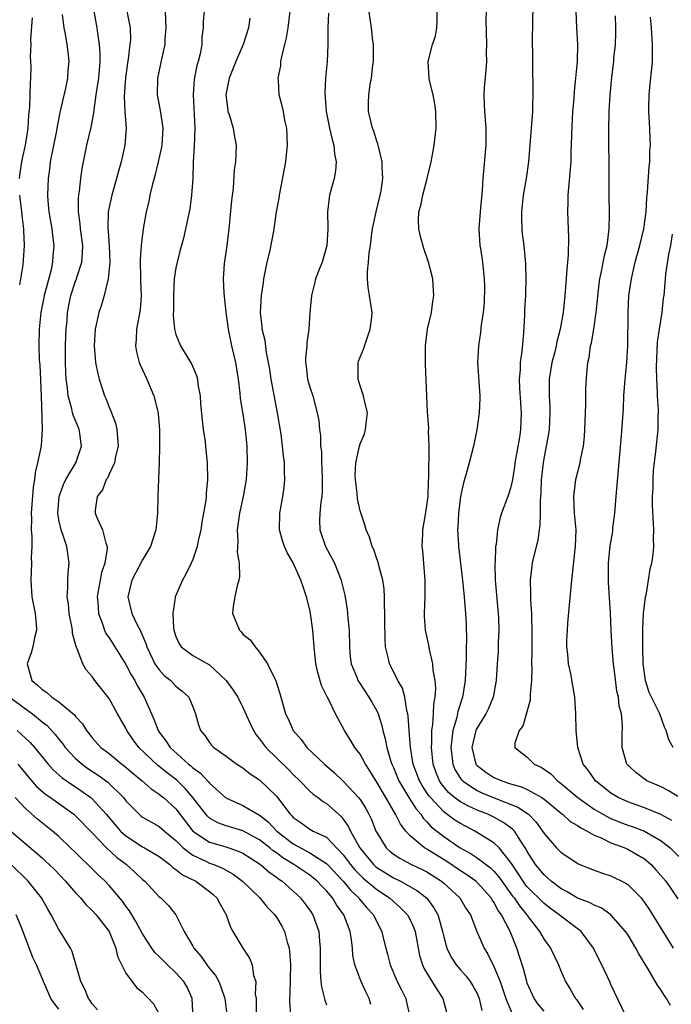
# Model space of a CAD drawing. Units: inches. Extents: x 2505000 to 2506568, y 1479000 to 1482000.
# Drawn here: x 2505484 to 2505562, y 1480622 to 1480740 of the extents above; entities that cross this region are included whole.
import ezdxf

# ---------------------------------------------------------------- set-up
doc = ezdxf.new("R2010")
doc.units = ezdxf.units.IN
doc.header["$MEASUREMENT"] = 0
doc.layers.add('LD25051479_2ft', color=220, linetype='Continuous')

msp = doc.modelspace()

# ---------------------------------------------------------------- linework, layer by layer
at = {"layer": 'LD25051479_2ft'}
for points, elevation in [([(2505556.74, 1480621), (2505555, 1480624.67), (2505554.9, 1480624.9), (2505553.92, 1480627), (2505553.6, 1480627.6), (2505552.89, 1480629), (2505551.42, 1480631), (2505549, 1480632.81), (2505548.8, 1480633), (2505547.76, 1480633.76), (2505547, 1480634.35), (2505545, 1480636.34), (2505544.7, 1480636.7), (2505544.49, 1480637), (2505543.91, 1480637.91), (2505543.18, 1480639), (2505543, 1480639.3), (2505541.63, 1480641), (2505541, 1480641.61), (2505538.72, 1480643), (2505537, 1480643.89), (2505536.32, 1480644.32), (2505535, 1480645.29), (2505533.41, 1480647), (2505533.23, 1480647.23), (2505532.43, 1480648.43), (2505532.11, 1480649), (2505531.37, 1480651), (2505531.05, 1480653), (2505530.87, 1480655), (2505530.75, 1480656.75), (2505530.7, 1480657), (2505530.58, 1480657.42), (2505530.34, 1480659), (2505530.06, 1480660.06), (2505529.54, 1480661), (2505528.7, 1480662.7), (2505528.53, 1480663), (2505528.42, 1480663.58), (2505528.06, 1480665), (2505527.99, 1480665.99), (2505527.96, 1480668.04), (2505527.97, 1480669), (2505527.91, 1480670.09), (2505527.94, 1480671), (2505527.9, 1480671.9), (2505527.74, 1480673), (2505527.24, 1480674.76), (2505527.15, 1480675.15), (2505527, 1480675.53), (2505526.64, 1480676.64), (2505526.44, 1480677), (2505526.14, 1480678.14), (2505525.72, 1480679), (2505525.59, 1480679.59), (2505525, 1480681.26), (2505524.69, 1480682.69), (2505524.65, 1480683.35), (2505524.45, 1480685), (2505524.44, 1480685.56), (2505524.49, 1480687), (2505524.92, 1480689), (2505525, 1480689.29), (2505525.53, 1480690.47), (2505525.65, 1480691), (2505525.72, 1480691.72), (2505525.88, 1480693), (2505525.52, 1480694.48), (2505525.42, 1480695), (2505525, 1480696.2), (2505524.76, 1480697), (2505524.78, 1480699), (2505524.83, 1480699.17), (2505525, 1480699.64), (2505525.4, 1480700.6), (2505526.22, 1480703), (2505526.41, 1480704.41), (2505526.44, 1480705), (2505526.14, 1480707), (2505525.96, 1480707.96), (2505525.91, 1480709), (2505525.89, 1480709.89), (2505526.01, 1480711), (2505526.1, 1480712.1), (2505526.25, 1480713), (2505526.43, 1480714.43), (2505526.51, 1480715), (2505526.92, 1480717), (2505527.41, 1480719), (2505527.51, 1480719.51), (2505527.74, 1480721), (2505527.66, 1480722.34), (2505527.66, 1480723), (2505527.19, 1480724.81), (2505527.13, 1480725.13), (2505527, 1480725.46), (2505526.64, 1480726.64), (2505526.49, 1480727), (2505526.32, 1480727.68), (2505526.02, 1480729), (2505526.01, 1480730.01), (2505526.05, 1480731), (2505526.23, 1480732.23), (2505526.39, 1480733), (2505526.55, 1480734.55), (2505526.62, 1480735), (2505526.62, 1480736.62), (2505526.61, 1480737), (2505526.55, 1480737.45), (2505526.39, 1480739), (2505525.94, 1480741.94)], 8874), ([(2505545.67, 1480741.67), (2505545.58, 1480737.58), (2505545.6, 1480735.6), (2505545.6, 1480734.4), (2505545.66, 1480731.66), (2505545.6, 1480729), (2505545.46, 1480727), (2505545.13, 1480723), (2505544.86, 1480721), (2505544.52, 1480719), (2505544.31, 1480717), (2505544.3, 1480716.3), (2505544.35, 1480715), (2505544.4, 1480714.4), (2505544.6, 1480713), (2505544.8, 1480710.8), (2505544.84, 1480709), (2505544.77, 1480707.23), (2505544.78, 1480707), (2505544.67, 1480705.33), (2505544.66, 1480704.66), (2505544.53, 1480702.53), (2505544.34, 1480700.34), (2505544.15, 1480699), (2505544.13, 1480698.13), (2505544.02, 1480697), (2505544.07, 1480695.93), (2505544.17, 1480694.17), (2505544.28, 1480693), (2505544.2, 1480691), (2505544.05, 1480690.04), (2505543.51, 1480687), (2505543.46, 1480686.54), (2505543.21, 1480685), (2505543.19, 1480684.81), (2505543, 1480684), (2505542.76, 1480683.24), (2505542.66, 1480683), (2505541.92, 1480681), (2505541.7, 1480680.3), (2505541.44, 1480679), (2505541.27, 1480677.27), (2505541.21, 1480677), (2505541.15, 1480675.15), (2505541.12, 1480674.88), (2505541.17, 1480673), (2505541.53, 1480669), (2505541.56, 1480668.44), (2505541.61, 1480667), (2505541.53, 1480665.53), (2505541.5, 1480664.5), (2505541.38, 1480663), (2505541.26, 1480661), (2505540.92, 1480659), (2505540.34, 1480657.66), (2505540.03, 1480657), (2505539, 1480655.35), (2505538.88, 1480655.12), (2505538.84, 1480655), (2505538.38, 1480653), (2505538.85, 1480651), (2505538.91, 1480650.91), (2505539, 1480650.82), (2505540.03, 1480650.03), (2505541, 1480649.41), (2505541.95, 1480649), (2505543, 1480648.66), (2505544.29, 1480648.29), (2505545, 1480647.97), (2505546.72, 1480647), (2505547, 1480646.8), (2505549.08, 1480645.08), (2505549.19, 1480645), (2505550.14, 1480644.14), (2505551, 1480643.65), (2505551.38, 1480643.38), (2505552.16, 1480643), (2505553, 1480642.52), (2505553.81, 1480642.19), (2505555, 1480641.61), (2505556.66, 1480641), (2505557, 1480640.85), (2505559, 1480639.69), (2505559.82, 1480639), (2505560.38, 1480638.38), (2505561.54, 1480637), (2505563, 1480634.88)], 8880), ([(2505485.79, 1480740.21), (2505485.61, 1480737.61), (2505485.64, 1480737), (2505485.58, 1480735.58), (2505485.63, 1480735), (2505485.65, 1480734.35), (2505485.61, 1480733), (2505485.56, 1480732.44), (2505485.51, 1480729.51), (2505485.39, 1480728.61), (2505485.3, 1480727), (2505484.98, 1480725), (2505484.6, 1480723.39), (2505484.53, 1480723), (2505484.33, 1480721.67), (2505484.27, 1480721)], 8856), ([(2505489.41, 1480740.59), (2505489.58, 1480739), (2505489.74, 1480738.26), (2505489.95, 1480737), (2505490.08, 1480736.08), (2505490.2, 1480735), (2505490.08, 1480733.92), (2505490.04, 1480733), (2505489.8, 1480731.8), (2505489.13, 1480728.87), (2505488.79, 1480727.21), (2505488.71, 1480726.71), (2505487.98, 1480723), (2505487.88, 1480722.12), (2505487.71, 1480721), (2505487.64, 1480719), (2505487.68, 1480718.32), (2505487.8, 1480717), (2505488.15, 1480715), (2505488.23, 1480714.23), (2505488.41, 1480713), (2505488.29, 1480711.71), (2505488.26, 1480711), (2505488.07, 1480710.07), (2505487.25, 1480707), (2505487.22, 1480706.78), (2505486.84, 1480705), (2505486.63, 1480703), (2505486.61, 1480701), (2505486.66, 1480699.34), (2505486.71, 1480698.71), (2505486.89, 1480695), (2505486.99, 1480691), (2505486.89, 1480689.11), (2505486.85, 1480688.85), (2505486.46, 1480687), (2505486.15, 1480685.85), (2505486.07, 1480685), (2505485.91, 1480684.09), (2505485.7, 1480681), (2505485.74, 1480680.26), (2505485.68, 1480679), (2505485.78, 1480678.22), (2505485.76, 1480677), (2505485.7, 1480675.7), (2505485.74, 1480675), (2505485.64, 1480673), (2505485.77, 1480671), (2505486.16, 1480669), (2505486.29, 1480667.71), (2505486.33, 1480667), (2505486.1, 1480666.1), (2505485.87, 1480665), (2505485.69, 1480664.31), (2505485.23, 1480663), (2505485.76, 1480661), (2505486.45, 1480660.45), (2505487, 1480659.92), (2505487.56, 1480659.56), (2505488.18, 1480659), (2505489, 1480658.45), (2505490.88, 1480656.88), (2505491, 1480656.71), (2505491.83, 1480655.83), (2505492.32, 1480655), (2505492.64, 1480654.64), (2505493, 1480654.15), (2505494.03, 1480653), (2505495, 1480652.26), (2505496.53, 1480651), (2505496.8, 1480650.8), (2505497.87, 1480649.87), (2505498.95, 1480649), (2505500.03, 1480648.03), (2505501, 1480647.42), (2505501.23, 1480647.23), (2505501.52, 1480647), (2505503, 1480645.65), (2505504.13, 1480644.13), (2505505, 1480643), (2505507, 1480641.67), (2505508.86, 1480641.14), (2505509.3, 1480641), (2505510.56, 1480640.56), (2505511, 1480640.34), (2505513, 1480639.09), (2505513.12, 1480639), (2505514.11, 1480638.11), (2505515, 1480637.49), (2505515.27, 1480637.27), (2505515.68, 1480637), (2505517.89, 1480635), (2505518.38, 1480634.38), (2505519, 1480633.54), (2505519.36, 1480633), (2505520.07, 1480631), (2505520.15, 1480629.85), (2505520.25, 1480629), (2505520.23, 1480626.23), (2505520.32, 1480625), (2505520.38, 1480624.38), (2505520.8, 1480622.8), (2505521, 1480622.21)], 8858), ([(2505526.28, 1480622.28), (2505526.08, 1480623), (2505525.72, 1480623.72), (2505525.1, 1480625.1), (2505524.4, 1480627), (2505524.13, 1480628.13), (2505524.09, 1480629), (2505523.99, 1480630.01), (2505523.81, 1480631), (2505523.08, 1480633), (2505522.19, 1480634.19), (2505521.73, 1480635), (2505521, 1480635.85), (2505520.42, 1480636.42), (2505519.89, 1480637), (2505519.41, 1480637.41), (2505519, 1480637.72), (2505517.1, 1480639), (2505515.79, 1480639.79), (2505515, 1480640.39), (2505514.63, 1480640.63), (2505514.2, 1480641), (2505513, 1480641.96), (2505511, 1480643.02), (2505509, 1480643.63), (2505507.99, 1480643.99), (2505507, 1480644.56), (2505506.76, 1480644.76), (2505506.56, 1480645), (2505505.02, 1480647.02), (2505504.1, 1480648.1), (2505503.09, 1480649.09), (2505501.95, 1480649.95), (2505501, 1480650.72), (2505500.83, 1480650.83), (2505498.56, 1480653), (2505497.9, 1480653.9), (2505497.14, 1480655), (2505497, 1480655.31), (2505496.02, 1480657), (2505495, 1480658.86), (2505493.32, 1480661), (2505493, 1480661.46), (2505492.27, 1480662.28), (2505491.88, 1480663), (2505491.2, 1480664.8), (2505491.06, 1480665.06), (2505491, 1480665.34), (2505490.62, 1480666.62), (2505490.62, 1480667), (2505490.56, 1480667.44), (2505490.25, 1480669), (2505490.14, 1480670.14), (2505490.01, 1480671), (2505490.09, 1480672.09), (2505490.07, 1480673), (2505490.12, 1480673.88), (2505490.25, 1480675), (2505489.97, 1480677), (2505489.44, 1480678.56), (2505489.26, 1480679), (2505489, 1480680.21), (2505488.87, 1480681), (2505489.04, 1480683), (2505489.56, 1480684.44), (2505489.84, 1480685), (2505491.04, 1480687), (2505491.72, 1480689), (2505491.5, 1480690.5), (2505491.44, 1480691), (2505491.32, 1480691.32), (2505490.71, 1480692.71), (2505490.63, 1480693), (2505490.54, 1480693.46), (2505490.11, 1480695), (2505490.02, 1480695.98), (2505489.88, 1480697), (2505489.82, 1480697.82), (2505489.78, 1480699), (2505489.78, 1480699.78), (2505489.79, 1480701), (2505489.84, 1480702.16), (2505489.89, 1480703), (2505489.98, 1480703.98), (2505490.04, 1480705), (2505490.18, 1480705.82), (2505490.42, 1480707), (2505491, 1480708.71), (2505491.11, 1480709), (2505491.15, 1480709.15), (2505491.75, 1480711), (2505491.84, 1480712.16), (2505491.85, 1480713), (2505491.59, 1480715), (2505491.56, 1480715.56), (2505491.34, 1480717), (2505491.34, 1480718.66), (2505491.38, 1480719), (2505491.47, 1480719.47), (2505491.63, 1480721), (2505491.79, 1480722.21), (2505492.36, 1480725), (2505492.87, 1480727.13), (2505493.18, 1480728.82), (2505493.21, 1480729.21), (2505493.47, 1480731), (2505493.53, 1480731.53), (2505493.76, 1480733), (2505493.92, 1480735), (2505493.92, 1480735.92), (2505493.85, 1480737), (2505493.64, 1480738.36), (2505493.57, 1480739), (2505493.19, 1480741.19)], 8860), ([(2505497.11, 1480741), (2505497.52, 1480739), (2505497.55, 1480737.55), (2505497.5, 1480737), (2505497.3, 1480735.3), (2505497.2, 1480734.8), (2505496.95, 1480733.05), (2505496.79, 1480730.79), (2505496.89, 1480729), (2505497.06, 1480727), (2505496.9, 1480725), (2505496.43, 1480723), (2505496.11, 1480721.89), (2505495.89, 1480721), (2505495.33, 1480719), (2505495, 1480717.57), (2505494.89, 1480717), (2505494.84, 1480715.16), (2505495, 1480713), (2505495.08, 1480711), (2505494.9, 1480709), (2505494.85, 1480708.85), (2505494.41, 1480707), (2505494.11, 1480705.89), (2505493.78, 1480705), (2505493.35, 1480703), (2505493.23, 1480701), (2505493.4, 1480699), (2505493.65, 1480697.65), (2505493.82, 1480697), (2505494.23, 1480695.77), (2505494.47, 1480695), (2505494.64, 1480694.64), (2505495, 1480693.68), (2505495.29, 1480693), (2505495.76, 1480691.76), (2505495.95, 1480691), (2505496.01, 1480689.99), (2505496.1, 1480689), (2505495.78, 1480687.78), (2505495.66, 1480687), (2505495, 1480685.65), (2505494.81, 1480685.19), (2505494.66, 1480685), (2505494.21, 1480683.79), (2505493.58, 1480683), (2505493.36, 1480681.36), (2505493.34, 1480681), (2505493.52, 1480680.48), (2505494.22, 1480679), (2505494.6, 1480677.4), (2505494.77, 1480677), (2505494.79, 1480676.79), (2505494.51, 1480675), (2505494.1, 1480673.9), (2505493.92, 1480673), (2505493.71, 1480671.71), (2505493.57, 1480671), (2505493.64, 1480670.36), (2505493.74, 1480669), (2505494.22, 1480667.78), (2505494.47, 1480667), (2505494.63, 1480666.63), (2505495, 1480666.08), (2505497, 1480662.91), (2505497.66, 1480661.66), (2505498.07, 1480661), (2505498.38, 1480660.38), (2505499.19, 1480659), (2505500.06, 1480657), (2505500.36, 1480656.36), (2505500.86, 1480655), (2505501, 1480654.8), (2505501.8, 1480653.8), (2505502.29, 1480653), (2505504.49, 1480651), (2505504.78, 1480650.78), (2505505, 1480650.56), (2505505.92, 1480649.92), (2505506.88, 1480648.88), (2505507, 1480648.71), (2505508.96, 1480646.96), (2505511, 1480646.04), (2505512.8, 1480645), (2505513, 1480644.9), (2505514.05, 1480644.05), (2505515.04, 1480643), (2505517, 1480641.47), (2505519, 1480640.41), (2505520.69, 1480639.31), (2505521, 1480639.13), (2505521.12, 1480639), (2505522.99, 1480637), (2505523.9, 1480635.9), (2505524.85, 1480635), (2505524.91, 1480634.91), (2505525.83, 1480633.83), (2505526.61, 1480633), (2505527, 1480632.15), (2505527.6, 1480631), (2505527.77, 1480630.23), (2505528.08, 1480629), (2505528.28, 1480628.28), (2505528.6, 1480627), (2505529.46, 1480625), (2505529.97, 1480624.03), (2505530.48, 1480623), (2505530.56, 1480622.56), (2505530.93, 1480621)], 8862), ([(2505501.72, 1480741), (2505501.79, 1480739), (2505501.67, 1480737.67), (2505501.65, 1480737), (2505501.26, 1480735.26), (2505500.81, 1480733), (2505500.76, 1480731), (2505501.11, 1480729.11), (2505501.41, 1480727), (2505501.3, 1480725), (2505501.26, 1480724.74), (2505500.88, 1480723), (2505500.52, 1480721.48), (2505500.16, 1480720.16), (2505499.89, 1480719), (2505499.74, 1480718.26), (2505499.43, 1480717), (2505499.08, 1480715), (2505498.85, 1480713), (2505498.73, 1480711.27), (2505498.76, 1480709), (2505498.75, 1480708.75), (2505498.82, 1480707), (2505498.7, 1480705.3), (2505498.29, 1480703), (2505498.25, 1480701.75), (2505498.18, 1480701), (2505498.28, 1480700.28), (2505498.61, 1480699), (2505498.71, 1480698.71), (2505499.52, 1480697), (2505500.35, 1480695), (2505500.87, 1480693), (2505500.88, 1480692.88), (2505501.05, 1480691), (2505501.04, 1480689), (2505500.99, 1480687), (2505500.93, 1480685.07), (2505500.83, 1480683), (2505500.78, 1480681), (2505500.6, 1480679), (2505499.97, 1480677), (2505499, 1480675.41), (2505497.71, 1480673), (2505497.23, 1480671), (2505497.71, 1480669), (2505498.36, 1480667.64), (2505498.7, 1480667), (2505498.81, 1480666.81), (2505499.41, 1480665.41), (2505499.52, 1480665), (2505500.49, 1480663), (2505501, 1480662.26), (2505501.6, 1480661.6), (2505502.37, 1480661), (2505503, 1480660.31), (2505503.74, 1480659.74), (2505504.52, 1480659), (2505505, 1480657.86), (2505505.34, 1480657), (2505505.71, 1480655.71), (2505505.94, 1480655), (2505506.44, 1480654.44), (2505507, 1480653.58), (2505507.26, 1480653.26), (2505507.51, 1480653), (2505509, 1480651.96), (2505510.28, 1480651), (2505511, 1480650.54), (2505511.85, 1480649.85), (2505513, 1480649.13), (2505515, 1480647.18), (2505515.15, 1480647), (2505516.64, 1480645), (2505516.83, 1480644.83), (2505517, 1480644.62), (2505517.97, 1480643.97), (2505519, 1480643.22), (2505519.4, 1480643), (2505521, 1480642.25), (2505523, 1480640.15), (2505523.5, 1480639.5), (2505523.85, 1480639), (2505524.37, 1480638.37), (2505525, 1480637.72), (2505525.37, 1480637.37), (2505527, 1480636.01), (2505528.54, 1480635), (2505529, 1480634.57), (2505529.84, 1480633.84), (2505530.67, 1480633), (2505531, 1480632.38), (2505531.44, 1480631.44), (2505531.6, 1480631), (2505532.12, 1480628.12), (2505532.46, 1480627), (2505532.63, 1480626.63), (2505533, 1480626), (2505534.15, 1480624.15), (2505534.9, 1480623), (2505535.34, 1480621.34)], 8864), ([(2505506.38, 1480741), (2505506.26, 1480739.74), (2505506.26, 1480739), (2505506.11, 1480737.89), (2505506.09, 1480737), (2505505.88, 1480735.88), (2505505.66, 1480735), (2505505.51, 1480734.49), (2505505.19, 1480732.81), (2505505.07, 1480731), (2505505.24, 1480727), (2505505.18, 1480724.82), (2505505.07, 1480723), (2505505, 1480721), (2505504.87, 1480719), (2505504.64, 1480717.37), (2505504.29, 1480715.71), (2505503.88, 1480713.88), (2505503.66, 1480713), (2505503.51, 1480712.49), (2505503.14, 1480711), (2505503, 1480710.3), (2505502.79, 1480709), (2505502.69, 1480707), (2505502.71, 1480705.29), (2505502.67, 1480704.67), (2505502.83, 1480703), (2505503, 1480702.34), (2505503.56, 1480701), (2505504.33, 1480699.67), (2505504.84, 1480698.84), (2505505.45, 1480697.45), (2505505.57, 1480697), (2505505.62, 1480696.38), (2505505.88, 1480695), (2505505.92, 1480694.08), (2505506.12, 1480692.12), (2505506.26, 1480691), (2505506.48, 1480689.52), (2505506.53, 1480689), (2505506.55, 1480688.55), (2505506.71, 1480687), (2505506.75, 1480685), (2505506.62, 1480683.38), (2505506.6, 1480683), (2505506.55, 1480682.55), (2505506.3, 1480681), (2505506.1, 1480679.9), (2505505.97, 1480679), (2505505.67, 1480677.67), (2505505.55, 1480677), (2505505, 1480675.46), (2505504.82, 1480675), (2505504.22, 1480673.78), (2505503.77, 1480673), (2505502.89, 1480671), (2505502.9, 1480670.9), (2505502.63, 1480669), (2505502.71, 1480667.29), (2505502.76, 1480667), (2505503, 1480666.24), (2505503.38, 1480665.38), (2505503.63, 1480665), (2505505, 1480663.99), (2505507, 1480662.88), (2505509, 1480661.01), (2505509.85, 1480659.85), (2505510.38, 1480659), (2505511, 1480657.78), (2505511.87, 1480655.87), (2505512.28, 1480655), (2505512.56, 1480654.56), (2505513, 1480654.04), (2505513.76, 1480653), (2505516.4, 1480650.4), (2505517, 1480649.77), (2505517.8, 1480649), (2505519, 1480647.78), (2505519.41, 1480647.41), (2505519.99, 1480647), (2505520.54, 1480646.54), (2505521, 1480646.28), (2505522.74, 1480644.74), (2505523, 1480644.43), (2505523.6, 1480643.6), (2505523.88, 1480643), (2505524.97, 1480641), (2505526.6, 1480639), (2505526.8, 1480638.8), (2505527, 1480638.64), (2505529, 1480637.4), (2505529.84, 1480637), (2505531.86, 1480635.86), (2505532.97, 1480634.97), (2505533.84, 1480633.84), (2505534.29, 1480633), (2505534.48, 1480632.48), (2505534.86, 1480631), (2505535, 1480630.36), (2505535.38, 1480629), (2505535.91, 1480627.91), (2505536.51, 1480627), (2505537, 1480626.41), (2505537.67, 1480625.67), (2505538.18, 1480625), (2505538.49, 1480624.49), (2505539, 1480623.57), (2505539.25, 1480623), (2505539.55, 1480621.55)], 8866), ([(2505511.84, 1480740.16), (2505511.65, 1480739), (2505511.02, 1480737), (2505510.17, 1480735), (2505509.36, 1480733), (2505508.97, 1480731), (2505509.18, 1480729.18), (2505509.21, 1480729), (2505509.35, 1480728.65), (2505509.85, 1480727), (2505509.99, 1480725.99), (2505510.2, 1480725), (2505510.14, 1480723.86), (2505510.1, 1480723), (2505509.97, 1480722.03), (2505509.83, 1480719.83), (2505509.62, 1480718.38), (2505509.3, 1480715), (2505509.08, 1480713), (2505508.78, 1480710.78), (2505508.65, 1480709), (2505508.72, 1480707.28), (2505508.97, 1480705.03), (2505509.23, 1480703), (2505509.65, 1480701), (2505510.12, 1480699), (2505510.23, 1480698.23), (2505510.44, 1480697), (2505510.65, 1480695.35), (2505510.69, 1480694.69), (2505511, 1480692.83), (2505511.27, 1480691), (2505511.47, 1480689), (2505511.53, 1480687), (2505511.4, 1480685), (2505511.03, 1480683), (2505510.58, 1480681), (2505510.32, 1480679), (2505510.39, 1480677.61), (2505510.32, 1480676.32), (2505510.55, 1480675), (2505510.6, 1480673.4), (2505510.52, 1480673), (2505510.3, 1480672.3), (2505510.04, 1480671), (2505509.85, 1480669.85), (2505509.75, 1480669), (2505510.6, 1480667), (2505510.8, 1480666.8), (2505511, 1480666.55), (2505511.85, 1480665.85), (2505512.47, 1480665), (2505513, 1480664.38), (2505513.94, 1480663), (2505514.8, 1480661.2), (2505514.94, 1480660.94), (2505515.43, 1480659.43), (2505516.1, 1480657), (2505516.4, 1480656.4), (2505517, 1480655), (2505517.95, 1480653.95), (2505518.66, 1480653), (2505520.74, 1480651), (2505521.96, 1480649.96), (2505523, 1480648.98), (2505524.83, 1480647), (2505525, 1480646.77), (2505525.68, 1480645.68), (2505526.05, 1480645), (2505526.37, 1480644.37), (2505526.91, 1480643), (2505527, 1480642.82), (2505528.12, 1480641), (2505528.58, 1480640.58), (2505529, 1480640.24), (2505529.74, 1480639.74), (2505531.06, 1480639.06), (2505532.42, 1480638.42), (2505533, 1480638.11), (2505534.76, 1480637), (2505535, 1480636.79), (2505536.92, 1480635), (2505537.7, 1480633.7), (2505538.19, 1480633), (2505538.98, 1480631), (2505539.83, 1480629), (2505540.29, 1480628.29), (2505541, 1480626.82), (2505541.75, 1480625), (2505542.45, 1480623), (2505542.57, 1480622.57), (2505543.18, 1480621.18)], 8868), ([(2505547, 1480621.47), (2505546.31, 1480622.31), (2505545.83, 1480623), (2505545, 1480624.81), (2505544.93, 1480625), (2505544.54, 1480626.54), (2505543.75, 1480629), (2505542.96, 1480631), (2505541.91, 1480633), (2505541.51, 1480633.51), (2505541, 1480634.51), (2505540.79, 1480634.79), (2505540.68, 1480635), (2505539, 1480636.86), (2505538.85, 1480637), (2505537.76, 1480637.76), (2505537, 1480638.24), (2505535.36, 1480639.36), (2505533, 1480640.82), (2505532.69, 1480641), (2505531, 1480642.41), (2505530.46, 1480643), (2505529.82, 1480643.82), (2505529.26, 1480645), (2505528.07, 1480647), (2505527, 1480648.86), (2505526.19, 1480650.19), (2505525.64, 1480651), (2505525, 1480652.19), (2505524.37, 1480653), (2505523.88, 1480653.88), (2505523.15, 1480655), (2505522.08, 1480657), (2505521.22, 1480658.78), (2505521.06, 1480659.06), (2505521, 1480659.21), (2505520.41, 1480660.41), (2505519.95, 1480661.95), (2505519.72, 1480663), (2505519.52, 1480665), (2505519.36, 1480667), (2505519.1, 1480669), (2505519, 1480669.46), (2505518.62, 1480671), (2505518.19, 1480672.19), (2505517.93, 1480673), (2505517, 1480675.06), (2505516.3, 1480676.3), (2505515.98, 1480677), (2505515.73, 1480677.73), (2505515.36, 1480679), (2505515.4, 1480681), (2505515.79, 1480683), (2505515.95, 1480684.05), (2505516.02, 1480685), (2505515.96, 1480685.96), (2505515.97, 1480687), (2505515.84, 1480687.84), (2505515.75, 1480689), (2505515.56, 1480690.44), (2505515.13, 1480693), (2505514.39, 1480697), (2505514.21, 1480698.21), (2505514.06, 1480699), (2505513.81, 1480700.19), (2505513.65, 1480701.65), (2505513.31, 1480703), (2505513.3, 1480703.3), (2505513.09, 1480705), (2505513.21, 1480707), (2505513.46, 1480708.54), (2505513.52, 1480709), (2505513.92, 1480711), (2505514.22, 1480712.22), (2505514.69, 1480714.69), (2505515.03, 1480717), (2505515.34, 1480718.66), (2505515.38, 1480719), (2505516.12, 1480723), (2505516.24, 1480724.24), (2505516.33, 1480725), (2505516.24, 1480727), (2505516.02, 1480727.98), (2505515.85, 1480729), (2505515.69, 1480729.69), (2505515.35, 1480731), (2505515.27, 1480732.73), (2505515.23, 1480733), (2505515.53, 1480734.47), (2505515.55, 1480735), (2505515.68, 1480735.68), (2505516.02, 1480737), (2505516.2, 1480737.8), (2505516.42, 1480739), (2505516.64, 1480741)], 8870), ([(2505521.23, 1480740.77), (2505521.14, 1480739), (2505521.16, 1480738.84), (2505521.16, 1480737), (2505521.09, 1480735), (2505520.89, 1480733), (2505520.79, 1480731.21), (2505520.96, 1480729), (2505521.36, 1480727), (2505521.66, 1480725.66), (2505521.86, 1480725), (2505521.94, 1480723.94), (2505522.15, 1480723), (2505522.07, 1480721.93), (2505521.91, 1480721), (2505521.37, 1480719), (2505521.31, 1480718.69), (2505521.11, 1480717), (2505521.14, 1480715), (2505521.03, 1480712.97), (2505520.46, 1480711), (2505520.1, 1480710.1), (2505519.68, 1480709), (2505519.54, 1480708.46), (2505519.2, 1480707), (2505519.01, 1480705), (2505518.88, 1480703), (2505518.65, 1480701.35), (2505518.64, 1480701), (2505518.49, 1480699.51), (2505518.49, 1480699), (2505518.56, 1480698.56), (2505518.74, 1480697), (2505519, 1480696.07), (2505519.35, 1480695), (2505519.88, 1480693), (2505520.06, 1480692.06), (2505520.15, 1480691), (2505520.28, 1480690.28), (2505520.29, 1480689), (2505520.38, 1480688.38), (2505520.4, 1480687), (2505520.44, 1480686.44), (2505520.49, 1480685), (2505520.46, 1480683.54), (2505520.44, 1480683), (2505520.33, 1480682.33), (2505520.18, 1480681), (2505520.16, 1480680.16), (2505520.18, 1480679), (2505520.89, 1480677), (2505521.63, 1480675.63), (2505521.95, 1480675), (2505522.74, 1480673), (2505522.8, 1480672.8), (2505523.18, 1480671.18), (2505523.47, 1480669.47), (2505523.52, 1480669), (2505523.56, 1480668.44), (2505523.69, 1480667), (2505523.73, 1480665), (2505523.84, 1480663.84), (2505523.94, 1480663), (2505524.6, 1480661.4), (2505524.75, 1480661), (2505524.84, 1480660.84), (2505526.07, 1480659), (2505526.42, 1480658.42), (2505527, 1480657.36), (2505527.16, 1480657), (2505527.61, 1480655.61), (2505527.73, 1480655), (2505528.01, 1480654.01), (2505528.2, 1480653), (2505528.7, 1480651.3), (2505528.81, 1480651), (2505529, 1480650.59), (2505529.65, 1480649), (2505530.85, 1480647), (2505531.68, 1480645.68), (2505532.27, 1480645), (2505532.55, 1480644.55), (2505533, 1480644.11), (2505533.51, 1480643.51), (2505535, 1480642.35), (2505536.97, 1480641), (2505538.27, 1480640.27), (2505539, 1480639.79), (2505540.6, 1480638.6), (2505541, 1480638.21), (2505541.57, 1480637.57), (2505541.94, 1480637), (2505543.23, 1480635.23), (2505543.41, 1480635), (2505544.05, 1480634.05), (2505544.95, 1480633), (2505545, 1480632.91), (2505546.47, 1480631), (2505547, 1480630.05), (2505547.76, 1480629), (2505548.71, 1480627), (2505549, 1480626.29), (2505549.57, 1480625), (2505550.12, 1480624.12), (2505550.75, 1480623), (2505550.87, 1480622.87), (2505551.69, 1480621.69)], 8872), ([(2505562.13, 1480622.13), (2505561.64, 1480623), (2505561.37, 1480623.37), (2505561, 1480624), (2505560.57, 1480624.57), (2505559.41, 1480626.59), (2505558.34, 1480628.34), (2505557.99, 1480629), (2505557, 1480630.62), (2505556.75, 1480631), (2505555, 1480633), (2505553.83, 1480633.83), (2505553, 1480634.13), (2505552.45, 1480634.45), (2505551, 1480634.98), (2505549.75, 1480635.75), (2505549, 1480636.14), (2505547.86, 1480637), (2505547.42, 1480637.42), (2505547, 1480637.76), (2505545.98, 1480639), (2505545, 1480640.55), (2505544.85, 1480640.85), (2505544.75, 1480641), (2505544.21, 1480641.79), (2505543.45, 1480643), (2505543.24, 1480643.24), (2505542.08, 1480644.08), (2505541, 1480644.65), (2505540.28, 1480645), (2505539, 1480645.51), (2505537.96, 1480645.96), (2505537, 1480646.48), (2505536.31, 1480647), (2505535.59, 1480647.59), (2505534.69, 1480648.69), (2505534.49, 1480649), (2505534.06, 1480650.06), (2505533.74, 1480651), (2505533.53, 1480653), (2505533.58, 1480653.58), (2505533.6, 1480655), (2505533.72, 1480655.72), (2505533.79, 1480657), (2505533.82, 1480658.18), (2505533.98, 1480659), (2505534.05, 1480660.05), (2505533.98, 1480661), (2505533.75, 1480662.25), (2505533.71, 1480663), (2505533.29, 1480664.71), (2505533.21, 1480665.21), (2505532.81, 1480667), (2505532.7, 1480668.7), (2505532.69, 1480669), (2505532.77, 1480671), (2505532.8, 1480673), (2505532.51, 1480676.51), (2505532.43, 1480677), (2505532.51, 1480678.51), (2505532.51, 1480679), (2505532.84, 1480680.84), (2505533, 1480681.86), (2505533.13, 1480683), (2505533.18, 1480684.82), (2505533.23, 1480685.23), (2505533.22, 1480687), (2505533.26, 1480687.26), (2505533.25, 1480689), (2505533.19, 1480690.81), (2505533.21, 1480691.21), (2505533.08, 1480693.08), (2505532.82, 1480698.82), (2505532.81, 1480701), (2505533.06, 1480703), (2505533.53, 1480705), (2505533.71, 1480706.29), (2505533.84, 1480707), (2505533.74, 1480708.26), (2505533.71, 1480709), (2505533.18, 1480711), (2505532.62, 1480712.62), (2505532.21, 1480714.21), (2505532.02, 1480715), (2505532, 1480716), (2505532.03, 1480717), (2505532.25, 1480717.75), (2505532.49, 1480719), (2505533.01, 1480721), (2505533.49, 1480723), (2505533.62, 1480723.62), (2505533.86, 1480725), (2505534.09, 1480727), (2505534.05, 1480729), (2505533.94, 1480729.94), (2505533.74, 1480731), (2505533.3, 1480732.7), (2505533.26, 1480733), (2505533.13, 1480735), (2505533.65, 1480737), (2505534.01, 1480737.99), (2505534.18, 1480739), (2505534.23, 1480739.77), (2505534.23, 1480741)], 8876), ([(2505540.09, 1480741), (2505540.04, 1480739.96), (2505540.1, 1480737), (2505540.09, 1480736.09), (2505540.1, 1480735), (2505540.05, 1480733.95), (2505539.85, 1480731.85), (2505539.81, 1480731), (2505539.84, 1480729.84), (2505539.89, 1480729), (2505540.04, 1480727), (2505540.02, 1480725), (2505539.68, 1480721), (2505539.6, 1480719.6), (2505539.35, 1480717), (2505539.21, 1480715), (2505539.34, 1480713), (2505539.39, 1480712.61), (2505539.66, 1480711), (2505539.86, 1480709), (2505539.89, 1480708.11), (2505539.85, 1480706.15), (2505539.72, 1480705), (2505539.49, 1480703.49), (2505539.41, 1480702.59), (2505539.16, 1480701), (2505539.04, 1480699), (2505539.31, 1480695), (2505539.31, 1480694.69), (2505539.25, 1480693), (2505538.95, 1480690.95), (2505538.57, 1480689), (2505538.06, 1480687), (2505537.7, 1480685.7), (2505537.37, 1480684.63), (2505537, 1480683), (2505536.76, 1480681), (2505536.7, 1480679.3), (2505536.67, 1480679), (2505536.78, 1480677.21), (2505536.78, 1480677), (2505537.27, 1480673), (2505537.46, 1480671), (2505537.62, 1480669), (2505537.68, 1480667.68), (2505537.72, 1480665.72), (2505537.69, 1480665), (2505537.69, 1480663.69), (2505537.57, 1480661), (2505537.26, 1480659), (2505536.7, 1480657.3), (2505536.57, 1480656.57), (2505536.09, 1480655), (2505535.99, 1480653.99), (2505535.84, 1480653), (2505535.97, 1480652.03), (2505536.08, 1480651), (2505536.34, 1480650.34), (2505537, 1480649.29), (2505537.12, 1480649.12), (2505537.24, 1480649), (2505539, 1480647.84), (2505539.57, 1480647.57), (2505541.04, 1480646.96), (2505543.86, 1480645.86), (2505545.14, 1480645), (2505546.06, 1480644.06), (2505546.82, 1480643), (2505547, 1480642.69), (2505548.49, 1480641), (2505549, 1480640.47), (2505551.08, 1480639.08), (2505553, 1480638.31), (2505553.97, 1480637.97), (2505555, 1480637.66), (2505556.78, 1480636.78), (2505557, 1480636.63), (2505558.59, 1480635), (2505558.78, 1480634.78), (2505559, 1480634.48), (2505559.59, 1480633.59), (2505562.43, 1480629)], 8878), ([(2505550.8, 1480741), (2505550.88, 1480739), (2505551, 1480737), (2505550.95, 1480735), (2505550.76, 1480733), (2505550.58, 1480731.42), (2505550.54, 1480730.54), (2505550.41, 1480729), (2505550.29, 1480726.29), (2505550.26, 1480725), (2505550.21, 1480724.21), (2505550.19, 1480723), (2505549.84, 1480719), (2505549.85, 1480718.15), (2505549.8, 1480717), (2505549.94, 1480713.94), (2505549.88, 1480711.88), (2505549.79, 1480711), (2505549.7, 1480709.7), (2505549.63, 1480709), (2505549.47, 1480707), (2505549.27, 1480705), (2505548.94, 1480703), (2505548.53, 1480701.47), (2505548.45, 1480701), (2505548.28, 1480700.28), (2505547.94, 1480699), (2505547.62, 1480697), (2505547.61, 1480695), (2505547.68, 1480693.68), (2505547.69, 1480693), (2505547.6, 1480691), (2505547.53, 1480690.47), (2505547, 1480687.74), (2505546.88, 1480687), (2505546.7, 1480685.3), (2505546.67, 1480685), (2505546.61, 1480683.39), (2505546.52, 1480682.52), (2505546.52, 1480681), (2505546.5, 1480679.5), (2505546.41, 1480679), (2505546.25, 1480677.75), (2505545.73, 1480675.73), (2505545.57, 1480675), (2505545.32, 1480673), (2505545.39, 1480671.39), (2505545.37, 1480670.63), (2505545.5, 1480669), (2505545.49, 1480668.51), (2505545.55, 1480667), (2505545.54, 1480664.46), (2505545.51, 1480663), (2505545.53, 1480662.46), (2505545.5, 1480661), (2505545.35, 1480659.35), (2505545.35, 1480659), (2505545.34, 1480658.66), (2505544.47, 1480655.53), (2505544.01, 1480655), (2505543.52, 1480653.52), (2505543.5, 1480653), (2505545, 1480651.83), (2505545.83, 1480651), (2505546.65, 1480650.65), (2505547.82, 1480649.82), (2505548.6, 1480649), (2505548.84, 1480648.84), (2505551.02, 1480647), (2505553, 1480645.62), (2505554.65, 1480644.65), (2505555, 1480644.49), (2505556.06, 1480644.06), (2505557, 1480643.72), (2505557.55, 1480643.55), (2505559, 1480643), (2505561, 1480641.83), (2505562.07, 1480641), (2505564.12, 1480639)], 8882), ([(2505562.26, 1480644.26), (2505560.97, 1480644.97), (2505559, 1480645.79), (2505557, 1480646.49), (2505555.86, 1480647), (2505555, 1480647.52), (2505553.13, 1480649), (2505552.26, 1480650.26), (2505551.69, 1480651), (2505551.03, 1480653), (2505550.82, 1480655), (2505550.79, 1480657), (2505550.66, 1480659), (2505550.2, 1480661.8), (2505549.94, 1480663), (2505549.85, 1480664.15), (2505549.74, 1480665), (2505549.74, 1480665.74), (2505549.79, 1480667), (2505549.85, 1480667.85), (2505550.03, 1480670.03), (2505550.31, 1480673), (2505550.77, 1480677), (2505550.82, 1480679), (2505550.65, 1480681), (2505550.55, 1480683), (2505550.81, 1480685), (2505551.32, 1480687), (2505551.37, 1480687.37), (2505551.71, 1480689), (2505551.83, 1480690.17), (2505551.88, 1480691), (2505551.98, 1480693.98), (2505552.01, 1480695.99), (2505552.16, 1480698.16), (2505552.24, 1480699), (2505552.4, 1480699.6), (2505552.56, 1480701), (2505552.66, 1480701.34), (2505552.93, 1480703), (2505553.22, 1480705), (2505553.58, 1480708.42), (2505553.67, 1480709), (2505553.87, 1480709.87), (2505554.21, 1480711.79), (2505554.53, 1480713), (2505554.79, 1480715), (2505554.82, 1480716.82), (2505554.78, 1480719), (2505554.8, 1480723), (2505554.76, 1480725), (2505554.74, 1480726.74), (2505554.79, 1480729), (2505554.91, 1480731), (2505555.12, 1480733.12), (2505555.34, 1480735), (2505555.36, 1480735.36), (2505555.52, 1480737), (2505555.58, 1480738.42), (2505555.58, 1480739), (2505555.55, 1480740.45)], 8884), ([(2505563, 1480647.14), (2505561.85, 1480647.85), (2505561, 1480648.27), (2505559.3, 1480649), (2505559.11, 1480649.11), (2505557.98, 1480649.98), (2505556.91, 1480651), (2505556.35, 1480653), (2505556.35, 1480654.35), (2505556.39, 1480655.61), (2505556.26, 1480657), (2505555.98, 1480657.98), (2505555.89, 1480659), (2505555.71, 1480659.71), (2505555.48, 1480661.48), (2505555.31, 1480663), (2505555.16, 1480664.84), (2505555.03, 1480667), (2505554.94, 1480669.06), (2505554.71, 1480672.71), (2505554.72, 1480673.28), (2505554.7, 1480675), (2505554.91, 1480677.09), (2505555.21, 1480678.79), (2505555.24, 1480679.24), (2505555.46, 1480681), (2505555.62, 1480683), (2505556.27, 1480690.27), (2505556.48, 1480693.52), (2505556.55, 1480695), (2505556.7, 1480697), (2505556.89, 1480699), (2505557.02, 1480701), (2505557.04, 1480705), (2505557.14, 1480707), (2505557.44, 1480709), (2505557.56, 1480709.56), (2505557.91, 1480711), (2505558.46, 1480713), (2505558.93, 1480715), (2505559.2, 1480717), (2505559.3, 1480718.7), (2505559.38, 1480719.38), (2505559.57, 1480722.43), (2505559.63, 1480723), (2505559.66, 1480724.34), (2505559.71, 1480725), (2505559.7, 1480725.7), (2505559.65, 1480727), (2505559.53, 1480729), (2505559.52, 1480729.52), (2505559.55, 1480731), (2505559.7, 1480732.3), (2505559.87, 1480734.13), (2505559.96, 1480735), (2505559.97, 1480737), (2505559.86, 1480739), (2505559.74, 1480740.26)], 8886), ([(2505484.3, 1480719), (2505484.54, 1480717), (2505484.57, 1480716.57), (2505484.78, 1480715), (2505484.78, 1480714.78), (2505484.85, 1480713), (2505484.75, 1480711.25), (2505484.69, 1480710.69), (2505484.43, 1480709), (2505484.29, 1480708.29)], 8856), ([(2505562.43, 1480653), (2505561.91, 1480653.91), (2505561.6, 1480655), (2505561.4, 1480655.4), (2505560.82, 1480657), (2505560.68, 1480657.32), (2505559.84, 1480659), (2505559.57, 1480659.57), (2505559.11, 1480661), (2505558.86, 1480663), (2505558.82, 1480665), (2505558.81, 1480667.19), (2505558.9, 1480669), (2505559.14, 1480671), (2505559.2, 1480671.2), (2505559.5, 1480673), (2505559.67, 1480674.33), (2505559.87, 1480675), (2505560.04, 1480676.04), (2505560.11, 1480677), (2505560.09, 1480677.91), (2505560.12, 1480679), (2505559.96, 1480681.96), (2505559.97, 1480683), (2505560.04, 1480683.96), (2505560.04, 1480685), (2505560.1, 1480686.1), (2505560.35, 1480688.35), (2505560.5, 1480689.5), (2505560.64, 1480691), (2505560.64, 1480692.64), (2505560.66, 1480693), (2505560.66, 1480693.34), (2505560.55, 1480695), (2505560.56, 1480695.44), (2505560.47, 1480697), (2505560.43, 1480698.43), (2505560.57, 1480701.43), (2505560.79, 1480703), (2505561.11, 1480705), (2505561.29, 1480706.71), (2505561.35, 1480707), (2505561.5, 1480709), (2505561.55, 1480709.55), (2505561.9, 1480711.9), (2505562.16, 1480713), (2505562.35, 1480714.35)], 8888), ([(2505483.14, 1480659), (2505485, 1480657.6), (2505485.85, 1480657), (2505487, 1480656.07), (2505487.6, 1480655.6), (2505488.55, 1480654.55), (2505489, 1480653.97), (2505489.45, 1480653.45), (2505489.77, 1480653), (2505491, 1480651.69), (2505491.78, 1480651), (2505492.48, 1480650.48), (2505493.7, 1480649.7), (2505494.85, 1480648.85), (2505496.71, 1480647), (2505497, 1480646.62), (2505498.59, 1480645), (2505498.81, 1480644.81), (2505499, 1480644.67), (2505500.06, 1480644.06), (2505501, 1480643.55), (2505501.61, 1480643), (2505503, 1480641.87), (2505503.86, 1480641), (2505505, 1480640.11), (2505506.65, 1480639.35), (2505507, 1480639.17), (2505507.51, 1480639), (2505508.56, 1480638.56), (2505509.83, 1480637.83), (2505510.97, 1480637), (2505513.04, 1480635), (2505513.92, 1480633.92), (2505514.8, 1480633), (2505515, 1480632.71), (2505515.64, 1480631.64), (2505515.97, 1480631), (2505516.3, 1480629.7), (2505516.53, 1480629), (2505516.59, 1480628.59), (2505516.68, 1480627), (2505516.64, 1480625.36), (2505516.62, 1480623.38), (2505516.59, 1480623), (2505516.58, 1480622.58), (2505516.71, 1480621)], 8856), ([(2505484, 1480655), (2505484.55, 1480654.55), (2505485.57, 1480653.57), (2505486.07, 1480653), (2505487.72, 1480651), (2505488.32, 1480650.32), (2505489.38, 1480649.38), (2505490.56, 1480648.56), (2505491, 1480648.29), (2505492.84, 1480647), (2505493, 1480646.86), (2505494.67, 1480645), (2505495.73, 1480643.73), (2505496.36, 1480643), (2505497, 1480642.41), (2505499, 1480641.13), (2505499.25, 1480641), (2505501, 1480639.95), (2505502.25, 1480639), (2505502.64, 1480638.64), (2505503, 1480638.42), (2505503.78, 1480637.78), (2505505.36, 1480637), (2505507, 1480635.78), (2505507.43, 1480635.43), (2505507.89, 1480635), (2505508.28, 1480634.28), (2505509.01, 1480633), (2505509.5, 1480631.5), (2505509.81, 1480631), (2505510.98, 1480629), (2505511.8, 1480627.8), (2505512.1, 1480627), (2505512.27, 1480625.73), (2505512.53, 1480625), (2505512.48, 1480623.52), (2505512.57, 1480623), (2505512.6, 1480622.6), (2505512.59, 1480621)], 8854), ([(2505484.09, 1480651), (2505484.51, 1480650.51), (2505485.41, 1480649.41), (2505486.34, 1480648.34), (2505487.4, 1480647.4), (2505487.99, 1480647), (2505490.78, 1480645), (2505491, 1480644.82), (2505493, 1480642.78), (2505494.7, 1480641), (2505495.88, 1480639.88), (2505497.07, 1480639), (2505498.09, 1480638.09), (2505499, 1480637.22), (2505499.26, 1480637), (2505501, 1480635.15), (2505501.19, 1480635), (2505502.09, 1480634.09), (2505502.99, 1480632.99), (2505503.99, 1480631), (2505505, 1480629.26), (2505505.13, 1480629), (2505506, 1480628), (2505506.68, 1480627), (2505507, 1480626.58), (2505507.72, 1480625.72), (2505508.11, 1480625), (2505508.38, 1480624.38), (2505508.84, 1480623), (2505509.09, 1480621.09)], 8852), ([(2505505.13, 1480619), (2505504.95, 1480622.95), (2505504.94, 1480623), (2505504.33, 1480624.33), (2505503.95, 1480625), (2505503, 1480626.04), (2505501.98, 1480627), (2505501.49, 1480627.49), (2505501, 1480628), (2505500.49, 1480628.49), (2505500.13, 1480629), (2505499, 1480630.7), (2505498.2, 1480632.2), (2505497.45, 1480633.45), (2505497, 1480634.04), (2505496.61, 1480634.61), (2505495, 1480636.51), (2505494.53, 1480637), (2505493.74, 1480637.74), (2505492.48, 1480639), (2505491.71, 1480639.71), (2505491, 1480640.43), (2505490.41, 1480641), (2505489, 1480642.35), (2505488.26, 1480643), (2505486.44, 1480644.44), (2505485, 1480645.7), (2505483.77, 1480647)], 8850), ([(2505483.25, 1480643), (2505487, 1480639.79), (2505487.42, 1480639.42), (2505487.86, 1480639), (2505488.43, 1480638.43), (2505489.81, 1480637), (2505491, 1480635.6), (2505491.58, 1480635), (2505492.22, 1480634.22), (2505493, 1480633.52), (2505493.48, 1480633), (2505495.03, 1480631), (2505495.8, 1480629), (2505496, 1480628), (2505497, 1480626.03), (2505498.29, 1480624.29), (2505499, 1480623.73), (2505499.34, 1480623.34), (2505499.72, 1480623), (2505500.33, 1480622.33), (2505501, 1480621.1)], 8848), ([(2505493.62, 1480621.62), (2505493, 1480622.36), (2505492.75, 1480622.75), (2505492.55, 1480623), (2505492.09, 1480624.09), (2505491.62, 1480625), (2505490.59, 1480628.59), (2505490.39, 1480629), (2505489.17, 1480631), (2505489, 1480631.24), (2505488.08, 1480633), (2505487.68, 1480633.68), (2505486.94, 1480635), (2505485.34, 1480637), (2505483.28, 1480639)], 8846), ([(2505489, 1480621.7), (2505488.43, 1480622.43), (2505488.06, 1480623), (2505487.15, 1480625), (2505487, 1480625.4), (2505486.32, 1480627), (2505485.88, 1480627.88), (2505484.53, 1480631.47), (2505483.91, 1480633)], 8844)]:
    msp.add_lwpolyline(points, dxfattribs=dict(at, elevation=elevation))

doc.saveas('drawing.dxf')
